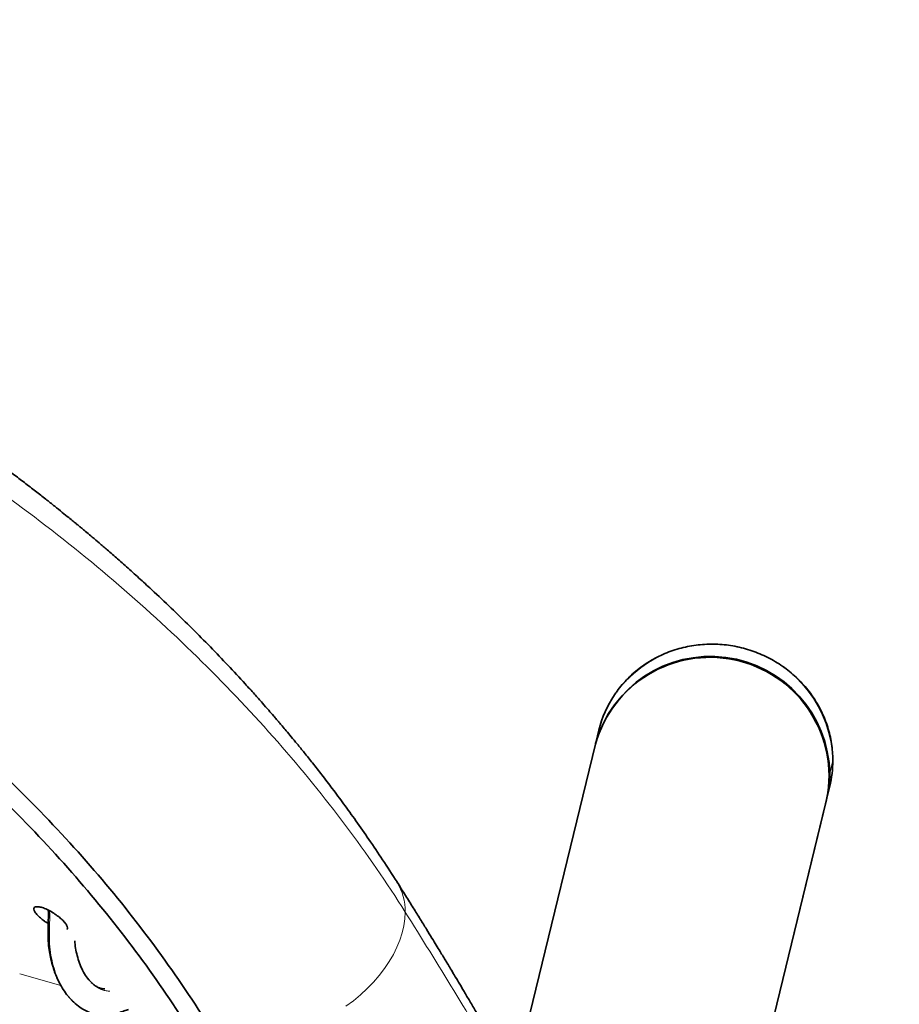
# Model space of a CAD drawing. Units: millimetres. Extents: x -675 to -113, y -65 to 467.
# Drawn here: x -224 to -157, y 391 to 465 of the extents above; entities that cross this region are included whole.
import ezdxf

# ---------------------------------------------------------------- set-up
doc = ezdxf.new("R2010")
doc.units = ezdxf.units.MM

msp = doc.modelspace()

# ---------------------------------------------------------------- linework, layer by layer
at = {"color": 7, "linetype": 'Continuous', "lineweight": 35}
for p, q in [((-180.207, 411.273), (-180.442, 410.308)), ((-180.464, 410.216), (-186.62, 384.909)), ((-162.858, 406.518), (-162.965, 406.002)), ((-162.952, 406.054), (-162.717, 407.019)), ((-174.085, 360.283), (-162.965, 406.002)), ((-220.153, 390.837), (-220.118, 390.797))]:
    msp.add_line(p, q, dxfattribs=at)
at = {"color": 1, "linetype": 'Continuous', "lineweight": 18}
for p, q in [((-162.484, 408.964), (-162.719, 407.998)), ((-174.097, 360.309), (-162.858, 406.518)), ((-220.957, 391.935), (-224.076, 392.817))]:
    msp.add_line(p, q, dxfattribs=at)
at = {"color": 1, "linetype": 'Continuous', "lineweight": 18, "flags": 128}
for points in [[(-162.737, 407.976), (-162.727, 407.985), (-162.719, 407.998)], [(-194.871, 397.492), (-194.896, 396.977), (-194.972, 396.45), (-195.099, 395.914), (-195.274, 395.372), (-195.498, 394.827), (-195.769, 394.283), (-196.085, 393.744), (-196.444, 393.212), (-196.845, 392.691), (-197.284, 392.184), (-197.758, 391.694), (-198.266, 391.224), (-198.804, 390.778), (-199.368, 390.357)]]:
    msp.add_lwpolyline(points, dxfattribs=at)
at = {"color": 1, "linetype": 'Continuous', "lineweight": 18}
for centre, radius, start, end in [((-171.586, 408.693), 9.105, 1.70525, 144.83072), ((-199.12, 397.549), 4.25, 359.22058, 31.48466)]:
    msp.add_arc(centre, radius, start, end, dxfattribs=at)
at = {"color": 7, "linetype": 'Continuous', "lineweight": 35}
for centre, radius, start, end in [((-171.786, 407.771), 9.016, 352.0095, 164.26771), ((-171.754, 407.818), 9.036, 1.14408, 164.24576), ((-172.192, 409.32), 8.249, 145.96542, 166.30564), ((-170.71, 408.962), 8.225, 346.33579, 0.01056), ((-170.944, 407.997), 8.225, 346.07419, 0.01068)]:
    msp.add_arc(centre, radius, start, end, dxfattribs=at)
for points, knots in [([(-195.496, 399.769), (-195.856, 400.33), (-196.548, 401.412), (-197.592, 402.958), (-198.579, 404.371), (-199.507, 405.655), (-200.368, 406.81), (-201.155, 407.839), (-201.865, 408.745), (-202.491, 409.528), (-203.03, 410.192), (-203.486, 410.744), (-203.863, 411.197), (-204.172, 411.562), (-204.415, 411.849), (-204.63, 412.1), (-204.888, 412.4), (-205.246, 412.814), (-205.729, 413.365), (-206.324, 414.035), (-207.186, 414.988), (-208.296, 416.185), (-209.633, 417.58), (-211.009, 418.97), (-212.424, 420.354), (-213.694, 421.557), (-214.807, 422.583), (-215.732, 423.42), (-216.614, 424.202), (-217.385, 424.873), (-218.026, 425.424), (-218.543, 425.863), (-218.967, 426.219), (-219.283, 426.483), (-219.529, 426.688), (-219.758, 426.877), (-220.036, 427.106), (-220.405, 427.407), (-220.875, 427.788), (-221.455, 428.254), (-222.129, 428.789), (-222.893, 429.386), (-223.715, 430.02), (-224.868, 430.894), (-226.307, 431.958), (-228.015, 433.183), (-229.654, 434.322), (-231.224, 435.383), (-232.577, 436.273), (-233.75, 437.029), (-234.778, 437.679), (-235.853, 438.346), (-236.975, 439.031), (-238.147, 439.731), (-239.368, 440.447), (-240.62, 441.165), (-241.721, 441.784), (-242.616, 442.278), (-243.27, 442.635), (-243.811, 442.928), (-244.238, 443.157), (-244.552, 443.324), (-244.801, 443.456), (-245.046, 443.585), (-245.351, 443.746), (-245.811, 443.987), (-246.457, 444.321), (-247.318, 444.762), (-248.339, 445.277), (-249.473, 445.838), (-251.045, 446.6), (-253.01, 447.526), (-255.973, 448.868), (-259.553, 450.402), (-263.389, 451.933), (-266.881, 453.241), (-270.076, 454.374), (-273.415, 455.491), (-276.903, 456.585), (-280.174, 457.543), (-283.199, 458.376), (-285.95, 459.092), (-288.741, 459.776), (-291.497, 460.41), (-294.141, 460.982), (-296.635, 461.488), (-298.975, 461.934), (-300.877, 462.275), (-302.374, 462.531), (-303.498, 462.717), (-304.57, 462.889), (-305.56, 463.043), (-306.425, 463.173), (-307.121, 463.275), (-307.577, 463.34), (-307.858, 463.38), (-308.07, 463.41), (-308.37, 463.452), (-308.802, 463.512), (-309.367, 463.589), (-310.066, 463.682), (-310.9, 463.79), (-311.924, 463.918), (-313.152, 464.066), (-314.601, 464.23), (-316.226, 464.403), (-318.03, 464.581), (-320.013, 464.758), (-322.175, 464.932), (-323.677, 465.034), (-324.458, 465.086)], [0, 0, 0, 0, 0.015451, 0.02977, 0.042957, 0.055015, 0.065943, 0.075742, 0.084412, 0.091955, 0.098371, 0.103664, 0.108041, 0.111616, 0.11439, 0.11647, 0.119007, 0.12326, 0.128716, 0.135374, 0.143234, 0.15731, 0.171531, 0.185847, 0.200258, 0.214765, 0.223879, 0.233031, 0.241708, 0.249248, 0.254972, 0.259804, 0.263744, 0.266793, 0.268582, 0.270568, 0.273124, 0.276249, 0.280711, 0.285979, 0.292053, 0.298933, 0.306475, 0.313943, 0.329355, 0.343961, 0.357762, 0.370758, 0.383114, 0.391094, 0.399387, 0.407995, 0.416917, 0.426152, 0.435702, 0.445564, 0.455264, 0.461113, 0.466088, 0.47019, 0.473419, 0.475777, 0.4773, 0.479031, 0.481325, 0.484183, 0.489391, 0.495811, 0.503441, 0.51211, 0.520876, 0.537961, 0.55487, 0.584625, 0.613818, 0.634686, 0.65628, 0.678613, 0.701685, 0.725496, 0.742856, 0.760589, 0.778693, 0.796459, 0.813191, 0.82889, 0.843555, 0.857187, 0.864513, 0.871502, 0.878155, 0.884462, 0.889918, 0.894217, 0.897359, 0.898371, 0.899431, 0.901273, 0.903937, 0.907423, 0.911731, 0.91686, 0.922812, 0.930619, 0.9395, 0.949454, 0.960482, 0.972582, 0.985755, 1, 1, 1, 1]), ([(-210.068, 389.378), (-212.619, 393.408), (-218.384, 401.149), (-225.565, 408.297), (-233.465, 415.149), (-237.776, 418.43), (-244.782, 423.056), (-249.632, 426.041), (-257.413, 430.153), (-265.618, 433.842), (-271.28, 436), (-279.858, 439.01), (-285.689, 440.71), (-297.311, 443.529), (-303.101, 444.648), (-311.627, 445.939), (-314.442, 446.306), (-320.002, 446.927), (-322.746, 447.183), (-325.452, 447.387)], [0, 0, 0, 0, 0.125, 0.25, 0.25, 0.375, 0.375, 0.4375, 0.5, 0.5625, 0.625, 0.625, 0.75, 0.75, 0.875, 0.875, 0.9375, 0.9375, 1, 1, 1, 1]), ([(-325.511, 445.955), (-320.126, 445.548), (-309.032, 444.339), (-291.748, 440.999), (-274.351, 435.918), (-260.414, 430.155), (-250.108, 424.695), (-240.479, 418.751), (-229.794, 410.59), (-219.172, 399.948), (-213.538, 392.299), (-211.055, 388.327)], [0, 0, 0, 0, 0.125, 0.25, 0.375, 0.5, 0.5625, 0.625, 0.75, 0.875, 1, 1, 1, 1]), ([(-162.483, 408.974), (-162.485, 409.088), (-162.489, 409.414), (-162.533, 409.95), (-162.63, 410.578), (-162.776, 411.198), (-162.968, 411.807), (-163.206, 412.402), (-163.488, 412.98), (-163.813, 413.537), (-164.179, 414.071), (-164.584, 414.578), (-165.026, 415.056), (-165.502, 415.502), (-166.011, 415.915), (-166.549, 416.291), (-167.113, 416.628), (-167.701, 416.926), (-168.309, 417.181), (-168.934, 417.394), (-169.573, 417.562), (-170.222, 417.685), (-170.878, 417.762), (-171.537, 417.792), (-172.195, 417.777), (-172.849, 417.714), (-173.496, 417.606), (-174.132, 417.452), (-174.754, 417.254), (-175.358, 417.012), (-175.941, 416.727), (-176.5, 416.402), (-177.032, 416.038), (-177.534, 415.637), (-178.003, 415.201), (-178.436, 414.732), (-178.776, 414.313), (-178.955, 414.042), (-179.018, 413.948)], [0, 0, 0, 0, 0.015429, 0.043873, 0.072323, 0.100779, 0.12924, 0.157708, 0.186184, 0.214667, 0.243158, 0.271656, 0.300161, 0.328674, 0.357192, 0.385717, 0.414246, 0.44278, 0.471318, 0.499859, 0.528401, 0.556946, 0.585491, 0.614035, 0.642579, 0.67112, 0.699659, 0.728194, 0.756725, 0.78525, 0.81377, 0.842283, 0.870788, 0.899287, 0.927777, 0.956259, 0.984734, 1, 1, 1, 1]), ([(-157.449, 314.447), (-157.47, 314.523), (-157.542, 314.786), (-157.669, 315.25), (-157.886, 316.034), (-158.179, 317.078), (-158.56, 318.414), (-158.952, 319.763), (-159.348, 321.105), (-159.742, 322.415), (-160.158, 323.775), (-160.586, 325.15), (-161.017, 326.511), (-161.45, 327.853), (-162.114, 329.885), (-163.017, 332.569), (-164.171, 335.866), (-165.325, 339.049), (-166.485, 342.141), (-167.657, 345.164), (-168.552, 347.403), (-169.152, 348.878), (-169.444, 349.589), (-169.718, 350.253), (-169.963, 350.843), (-170.175, 351.35), (-170.354, 351.776), (-170.499, 352.119), (-170.635, 352.441), (-170.79, 352.808), (-170.993, 353.284), (-171.246, 353.876), (-171.548, 354.578), (-171.888, 355.361), (-172.25, 356.19), (-172.846, 357.541), (-173.691, 359.431), (-174.865, 361.998), (-176.161, 364.763), (-177.587, 367.725), (-179.089, 370.766), (-180.612, 373.767), (-182.149, 376.722), (-183.691, 379.613), (-185.277, 382.518), (-186.893, 385.409), (-188.159, 387.621), (-189.054, 389.162), (-189.554, 390.017), (-190.022, 390.812), (-190.444, 391.526), (-190.82, 392.157), (-191.147, 392.704), (-191.385, 393.101), (-191.55, 393.375), (-191.671, 393.575), (-191.82, 393.823), (-192.013, 394.141), (-192.25, 394.533), (-192.534, 394.998), (-192.876, 395.559), (-193.281, 396.219), (-193.753, 396.984), (-194.283, 397.837), (-194.871, 398.778), (-195.285, 399.434), (-195.501, 399.777)], [0, 0, 0, 0, 0.002605, 0.008939, 0.015794, 0.029325, 0.044513, 0.061357, 0.075366, 0.090345, 0.106141, 0.121878, 0.13742, 0.152765, 0.167915, 0.207135, 0.244978, 0.281444, 0.316955, 0.351899, 0.386277, 0.394783, 0.40324, 0.411055, 0.417913, 0.423816, 0.428762, 0.432752, 0.435797, 0.440007, 0.445558, 0.452448, 0.460679, 0.470116, 0.479849, 0.489709, 0.517473, 0.546189, 0.579977, 0.61495, 0.6509, 0.687799, 0.721665, 0.756293, 0.791233, 0.825922, 0.860358, 0.871129, 0.881693, 0.891328, 0.899963, 0.907598, 0.914231, 0.919863, 0.922024, 0.924188, 0.92716, 0.931026, 0.935786, 0.941441, 0.947991, 0.956228, 0.965548, 0.97595, 0.987434, 1, 1, 1, 1]), ([(-222.679, 397.898), (-222.754, 397.899), (-222.895, 397.9), (-222.991, 397.821), (-223.011, 397.695), (-222.935, 397.509), (-222.752, 397.277), (-222.502, 397.039), (-222.228, 396.817), (-222.016, 396.681), (-221.917, 396.617)], [0, 0, 0, 0, 0.13666, 0.259265, 0.365404, 0.508039, 0.654637, 0.764659, 0.890052, 1, 1, 1, 1]), ([(-220.497, 396.185), (-220.488, 396.191), (-220.449, 396.215), (-220.446, 396.319), (-220.51, 396.501), (-220.689, 396.738), (-220.934, 396.982), (-221.231, 397.226), (-221.597, 397.474), (-221.995, 397.689), (-222.382, 397.847), (-222.58, 397.881), (-222.679, 397.898)], [0, 0, 0, 0, 0.025075, 0.109277, 0.223659, 0.341873, 0.4309, 0.532024, 0.644765, 0.761396, 0.879976, 1, 1, 1, 1]), ([(-221.91, 397.634), (-221.908, 397.598), (-221.897, 397.357), (-221.911, 396.893), (-221.929, 396.214), (-221.932, 395.502), (-221.879, 394.813), (-221.786, 394.222), (-221.681, 393.759), (-221.577, 393.386), (-221.458, 393.02), (-221.304, 392.62), (-221.1, 392.177), (-220.842, 391.717), (-220.58, 391.316), (-220.383, 391.098), (-220.314, 391.022)], [0, 0, 0, 0, 0.014437, 0.095868, 0.178983, 0.278163, 0.373776, 0.457606, 0.529068, 0.578844, 0.629121, 0.701213, 0.770413, 0.85275, 0.948225, 1, 1, 1, 1]), ([(-218.674, 392.177), (-218.788, 392.303), (-219.005, 392.543), (-219.306, 393.043), (-219.551, 393.605), (-219.726, 394.168), (-219.85, 394.733), (-219.891, 395.126), (-219.91, 395.317)], [0, 0, 0, 0, 0.206949, 0.395613, 0.565269, 0.722021, 0.865291, 1, 1, 1, 1]), ([(-217.63, 391.675), (-217.659, 391.674), (-217.784, 391.67), (-217.968, 391.714), (-218.2, 391.809), (-218.425, 391.948), (-218.575, 392.087), (-218.653, 392.159)], [0, 0, 0, 0, 0.073174, 0.309825, 0.509549, 0.74631, 1, 1, 1, 1]), ([(-220.091, 390.765), (-219.939, 390.625), (-219.654, 390.361), (-219.207, 390.078), (-218.801, 389.887), (-218.324, 389.732), (-217.746, 389.648), (-217.115, 389.712), (-216.596, 389.854), (-216.184, 389.998), (-215.939, 390.073), (-215.825, 390.108)], [0, 0, 0, 0, 0.125354, 0.235861, 0.331325, 0.413213, 0.567799, 0.715897, 0.815172, 0.914376, 1, 1, 1, 1])]:
    msp.add_open_spline(points, degree=3, knots=knots, dxfattribs=at)
at = {"color": 1, "linetype": 'Continuous', "lineweight": 18}
for points, knots in [([(-324.207, 462.345), (-317.272, 461.898), (-310.379, 461.13), (-296.801, 458.964), (-290.116, 457.566), (-277.07, 454.166), (-270.709, 452.164), (-258.426, 447.589), (-252.503, 445.017), (-241.2, 439.35), (-235.819, 436.254), (-225.695, 429.592), (-220.951, 426.027), (-212.185, 418.49), (-208.162, 414.518), (-200.908, 406.238), (-197.677, 401.93), (-194.871, 397.492)], [0, 0, 0, 0, 0.125, 0.125, 0.25, 0.25, 0.375, 0.375, 0.5, 0.5, 0.625, 0.625, 0.75, 0.75, 0.875, 0.875, 1, 1, 1, 1]), ([(-221.813, 397.581), (-221.809, 397.527), (-221.79, 397.242), (-221.813, 396.683), (-221.834, 395.895), (-221.819, 395.054), (-221.717, 394.218), (-221.541, 393.422), (-221.298, 392.683), (-220.994, 392.004), (-220.63, 391.403), (-220.305, 390.967), (-220.083, 390.77), (-220.02, 390.713)], [0, 0, 0, 0, 0.019668, 0.103329, 0.196573, 0.299468, 0.406694, 0.51492, 0.624273, 0.734445, 0.845026, 0.955536, 1, 1, 1, 1]), ([(-194.871, 397.492), (-193.635, 395.511), (-191.163, 391.55), (-187.636, 385.556), (-184.242, 379.525), (-180.996, 373.454), (-177.913, 367.383), (-174.993, 361.314), (-172.231, 355.249), (-169.613, 349.154), (-166.981, 342.64), (-164.368, 335.705), (-161.819, 328.342), (-159.513, 321.121), (-158.164, 316.341), (-157.514, 314.039)], [0, 0, 0, 0, 0.073947, 0.147895, 0.221842, 0.29579, 0.369737, 0.442364, 0.514991, 0.587618, 0.660245, 0.746706, 0.833166, 0.919626, 1, 1, 1, 1]), ([(-218.839, 392.375), (-218.7, 392.219), (-218.479, 391.972), (-218.125, 391.739), (-217.829, 391.6), (-217.534, 391.513), (-217.332, 391.503), (-217.238, 391.499)], [0, 0, 0, 0, 0.316322, 0.501061, 0.679108, 0.85007, 1, 1, 1, 1])]:
    msp.add_open_spline(points, degree=3, knots=knots, dxfattribs=at)

doc.saveas('drawing.dxf')
